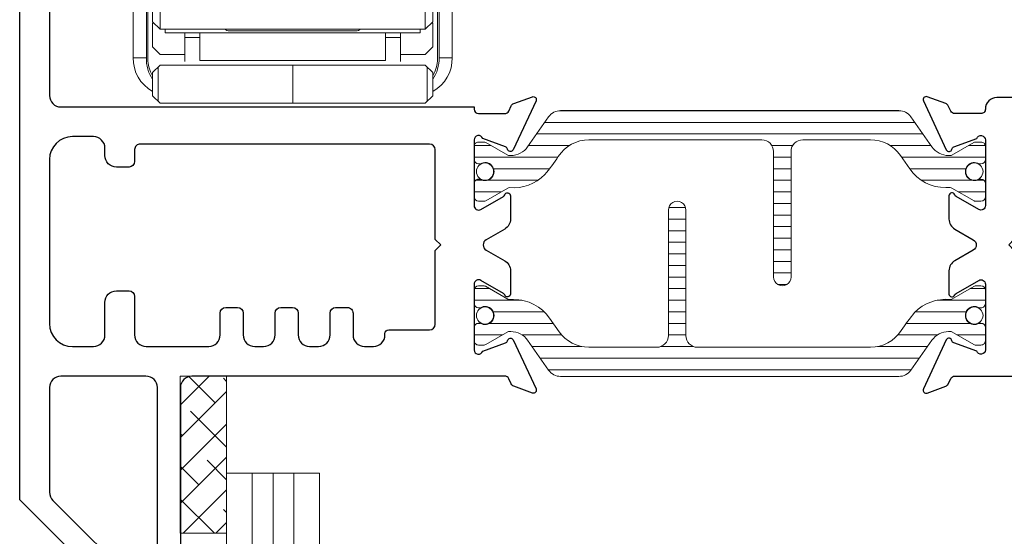
# Model space of a CAD drawing. Extents: x -16 to 123, y -25 to 56.
# Drawn here: x 102 to 105, y 37 to 38 of the extents above; entities that cross this region are included whole.
import ezdxf

# ---------------------------------------------------------------- set-up
doc = ezdxf.new("R2010")
doc.units = 0
doc.header["$LTSCALE"] = 0.01
doc.header["$MEASUREMENT"] = 0
doc.layers.get('0').update_dxf_attribs({"linetype": 'CONTINUOUS', "lineweight": 20})
for name, color, linetype, lineweight in [('Const Lines', 102, 'CONTINUOUS', 5), ('Ext', 7, 'CONTINUOUS', 30), ('Glass', 1, 'CONTINUOUS', 5), ('Hardware', 4, 'CONTINUOUS', 9), ('SPACER', 151, 'CONTINUOUS', 5), ('TBAR', 5, 'CONTINUOUS', 15)]:
    doc.layers.add(name, color=color, linetype=linetype, lineweight=lineweight)

# ---------------------------------------------------------------- blocks, each defined once
blk = doc.blocks.new('Insulbar3')
at = {"layer": 'TBAR', "lineweight": 0}
h = blk.add_hatch(dxfattribs=at)
h.set_pattern_fill('LINE', color=8, scale=0.25, style=0)
h.set_pattern_definition([(0, (-6.340109387910408, -6.806996060358934), (0, 0.03125), [])])
edge = h.paths.add_edge_path()
edge.add_arc((-1.283341854339623, 0.0009749759448602902), 0.00786519873393975, 239.9999831868348, 270.0170704691913, ccw=False)
edge.add_line((-1.287274455705383, -0.005836484810542331), (-1.346698628390654, 0.02847210053600335))
edge.add_arc((-1.350635628390654, 0.02165304023785897), 0.007873979448139685, 59.99991365860898, 90.00000000000644)
edge.add_line((-1.350635628390655, 0.02952701968599847), (-1.366138762738653, 0.02952701968600024))
edge.add_arc((-1.366139203675955, 0.01771646063146726), 0.011810559062764, 89.99786091019962, 179.9998090140618)
edge.add_line((-1.377949762738653, 0.0177164999999988), (-1.377949940944998, -0.0177164999999988))
edge.add_arc((-1.36613876603886, -0.01771632509271903), 0.01181117490743332, 180.0008484718088, 269.9997016805626)
edge.add_line((-1.36613882753559, -0.02952749999999149), (-1.361406469185615, -0.02952759512111847))
edge.add_arc((-1.348422267030731, -0.05019691567055862), 0.02440922607487608, -122.13651154587927, 122.1365115458793, ccw=False)
edge.add_line((-1.361406469185615, -0.07086623621999877), (-1.366138814960999, -0.07086623621999877))
edge.add_arc((-1.366138814960999, -0.08267736220400135), 0.01181112598400258, 90, 179.9999618032076)
edge.add_line((-1.377949940944998, -0.08267735432999856), (-1.377949814960998, -0.1181103543299962))
edge.add_arc((-1.366138646980614, -0.118110312334732), 0.01181116798045872, 180.0002037183282, 269.9991851299486)
edge.add_line((-1.366138814960999, -0.1299214803139961), (-1.350635659586635, -0.1299214960619697))
edge.add_arc((-1.350635651588434, -0.1220476380901161), 0.007873857971857643, 269.9999417994172, 293.0996870383673)
edge.add_line((-1.347546484415558, -0.1292901987932797), (-1.287276781094917, -0.09455929358279569))
edge.add_arc((-1.283332786344773, -0.101403439799217), 0.007899204518235836, 90.04915524969698, 119.95304563856021, ccw=False)
edge.add_line((-1.283339563237001, -0.09350423818800024), (-1.271323083333001, -0.09350421456599989))
edge.add_arc((-1.271323315513773, 0.02460583364285096), 0.1181100482090791, 270.0001126320626, 324.9999831628966)
edge.add_line((-1.174573247980022, -0.04313933533742009), (-1.148944447493544, -0.006537588684796702))
edge.add_arc((-1.068319792208823, -0.06299146357254326), 0.0984244635729422, 89.99983744278182, 145.0000555572182, ccw=False)
edge.add_arc((-0.9756631379608711, 32658.19276537317), 32658.15733250461, 269.999837442781, 270.0001576129934)
edge.add_arc((-0.8858249409449979, 0.003936992126003069), 0.03149599999999701, -4.774847184307873e-12, 89.99998699999941, ccw=False)
edge.add_line((-0.8543289409450017, 0.003936992126000405), (-0.8543289409450017, -0.3346449842519981))
edge.add_arc((-0.8307069370080047, -0.3346450032747512), 0.02362200393700464, 179.9999538598219, 359.9999888444074)
edge.add_line((-0.8070849330710006, -0.3346450078739984), (-0.8070849409449998, 0.003936992126000405))
edge.add_arc((-0.775588941677464, 0.00393699285846516), 0.03149599926753589, 89.99998434359361, 180.0000013324594, ccw=False)
edge.add_line((-0.7755889330709982, 0.03543299212600104), (-0.3096303689270021, 0.03543299212600104))
edge.add_arc((-0.3096917337645806, -0.0632427970230065), 0.09867580822989333, 33.05727515151091, 89.96436870907422, ccw=False)
edge.add_arc((0.3050433511908679, 0.3479868449329935), 0.6409338652566291, 213.8920860397786, 219.3410187604427)
edge.add_arc((-0.1050528344431587, 0.0266589254015841), 0.1206160517525357, 224.7947178828276, 274.9666841804153)
edge.add_arc((-0.09424316058006887, -0.1000080030818511), 0.006514120480979951, 56.76911736801742, 93.23113163193688, ccw=False)
edge.add_line((-0.09067333029755176, -0.09455914288959555), (-0.0312501883936358, -0.1288671602350888))
edge.add_arc((-0.02731538753859031, -0.1220518952427003), 0.00786959304445553, 239.9999635741055, 270.0090953824567)
edge.add_line((-0.02731413828500084, -0.1299214881879998), (-0.0118109823706094, -0.1299213543297473))
edge.add_arc((-0.01181108435107259, -0.118110210923243), 0.01181114340694451, 270.0004947065607, 359.9993043347773)
edge.add_line((5.905500177760814e-08, -0.1181103543299962), (-5.908519717934269e-08, -0.08267650977098562))
edge.add_arc((-0.01181025392829138, -0.08267654914742906), 0.01181019484315985, 0.0001910302117168854, 90.00378396978962)
edge.add_line((-0.01181103390581928, -0.07086635433002542), (-0.01654243832444191, -0.07086625339938557))
edge.add_arc((-0.0295272781303515, -0.05019693575469297), 0.02440956281219176, 57.86221741504647, 302.1377825849553, ccw=False)
edge.add_line((-0.0165424383244428, -0.02952761811000038), (-0.01181105905500157, -0.0295274999999986))
edge.add_arc((-0.01181135390475152, -0.01771608703670591), 0.01181141296697287, 270.0014302815684, 359.9979967634823)
edge.add_line((5.905500177760814e-08, -0.0177164999999988), (-5.905500177760814e-08, 0.0177164999999988))
edge.add_arc((-0.01181061811769979, 0.01771646063146726), 0.01181055906276363, 0.000190985938194956, 90.00213908980038)
edge.add_line((-0.01181105905500157, 0.02952701968600024), (-0.0273141934029999, 0.02952701968599847))
edge.add_arc((-0.02731419340300079, 0.02165304023785897), 0.007873979448139501, 89.99999999999355, 120.000086341391)
edge.add_line((-0.03125119340300042, 0.02847210053600335), (-0.09067536608827176, -0.005836484810542331))
edge.add_arc((-0.09460796745403144, 0.0009749759448602902), 0.007865198733939592, 269.98292953080863, 300.0000168131652, ccw=False)
edge.add_line((-0.09461031077899928, -0.00689022243999915), (-0.09913604413028398, -0.006890230313954859))
edge.add_arc((-0.09913613572568192, 0.04822709658979196), 0.05511732690382293, 242.499729784392, 270.00009521560673, ccw=False)
edge.add_arc((-0.09913557600560807, 0.04822817178967309), 0.05511853906773311, 215.0001173547537, 242.4997297843938, ccw=False)
edge.add_line((-0.1442859752070023, 0.01661338409600077), (-0.2008425263528419, 0.09738451967775319))
edge.add_arc((-0.2330928947495288, 0.07480257135472446), 0.03937042864620547, 34.99999673555477, 89.99959926444805)
edge.add_line((-0.2330926193866558, 0.1141729999999672), (-0.6889749108968273, 0.114172999999985))
edge.add_line((-0.6889749108968273, 0.114172999999985), (-1.144857202406999, 0.1141729999999672))
edge.add_arc((-1.144856927044126, 0.07480257135472446), 0.03937042864620573, 90.00040073555196, 145.0000032644452)
edge.add_line((-1.177107295440813, 0.09738451967775319), (-1.233663846586652, 0.01661338409600077))
edge.add_arc((-1.278814245788046, 0.04822817178967309), 0.0551185390677332, 297.5002702156062, 324.9998826452463, ccw=False)
edge.add_arc((-1.278813686067973, 0.04822709658979196), 0.05511732690382281, 269.99990478439327, 297.50027021560805, ccw=False)
edge.add_line((-1.278813777663371, -0.006890230313954859), (-1.283341854339621, -0.006890222789079914))
at = {"layer": 'TBAR', "color": 7}
blk.add_lwpolyline([(-1.283339511014655, -0.00689022243999915, -0.1317283479224517), (-1.287274455705383, -0.005836484810542331), (-1.346698628390654, 0.02847210053600335, 0.1316528808525513), (-1.350635628390655, 0.02952701968599847), (-1.366138762738653, 0.02952701968600024, 0.4142235210196922), (-1.377949762738653, 0.0177164999999988), (-1.377949940944998, -0.0177164999999988, 0.4142077000445622), (-1.36613882753559, -0.02952749999999149), (-1.361406469185615, -0.02952759512111847, -1.809127113797354), (-1.361406469185615, -0.07086623621999877), (-1.366138814960999, -0.07086623621999877, 0.4142133671129774), (-1.377949940944998, -0.08267735432999856), (-1.377949814960998, -0.1181103543299962, 0.4142083554087818), (-1.366138814960999, -0.1299214803139961), (-1.350635659586635, -0.1299214960619697, 0.10113435807409), (-1.347546484415558, -0.1292901987932797), (-1.287276781094917, -0.09455929358279569, -0.1312258953656235), (-1.283339563237001, -0.09350423818800024), (-1.271323083333001, -0.09350421456599989, 0.2446978444876612), (-1.174573247980022, -0.04313933533742009, 3.158798152491753e-07), (-1.148944447493544, -0.006537588684796702, -0.2446994519185139), (-1.068319512963002, 0.03543300000000293, 1.397006093351596e-06), (-0.8858249337987818, 0.03543299212599926, -0.4142134959177473), (-0.8543289409450017, 0.003936992126000405), (-0.8543289409450017, -0.3346449842519981, 1.000000305298149), (-0.8070849330710006, -0.3346450078739984), (-0.8070849409449998, 0.003936992126000405, -0.414213649219342), (-0.7755889330709982, 0.03543299212600104), (-0.3096303689270021, 0.03543299212600104, -0.2535361631575392), (-0.2269890023216261, -0.009417400213534322, 0.02377993505490984), (-0.1906462900343913, -0.05832338040569596, 0.2224820166142352), (-0.09461032246031387, -0.09350423818800557, -0.1604515912324902), (-0.09067333029755176, -0.09455914288959555), (-0.0312501883936358, -0.1288671602350888, 0.1316930334398693), (-0.02731413828500084, -0.1299214881879998), (-0.0118109823706094, -0.1299213543297473, 0.4142074772639318), (5.905500177760814e-08, -0.1181103543299962), (-5.908519717934269e-08, -0.08267650977098562, 0.4142319294235425), (-0.01181103390581928, -0.07086635433002542), (-0.01654243832444191, -0.07086625339938557, -1.809174509817583), (-0.0165424383244428, -0.02952761811000038), (-0.01181105905500157, -0.0295274999999986, 0.4141960105057095), (5.905500177760814e-08, -0.0177164999999988), (-5.905500177760814e-08, 0.0177164999999988, 0.4142235210196922), (-0.01181105905500157, 0.02952701968600024), (-0.0273141934029999, 0.02952701968599847, 0.1316528808525513), (-0.03125119340300042, 0.02847210053600335), (-0.09067536608827176, -0.005836484810542331, -0.1317283479224517), (-0.09461031077899928, -0.00689022243999915), (-0.09913604413028398, -0.006890230313954859, -0.1205722157282658), (-0.1245867155595599, -0.0006624494414637638, -0.1205688823756227), (-0.1442859752070023, 0.01661338409600077), (-0.2008425263528419, 0.09738451967775319, 0.2446966050899953), (-0.2330926193866558, 0.1141729999999672), (-0.6889749108968273, 0.114172999999985), (-1.144857202406999, 0.1141729999999672, 0.2446966050899953), (-1.177107295440813, 0.09738451967775319), (-1.233663846586652, 0.01661338409600077, -0.1205688823756227), (-1.253363106234095, -0.0006624494414637638, -0.1205722157282658), (-1.278813777663371, -0.006890230313954859), (-1.283341854339621, -0.006890222789079914)], format="xyb", dxfattribs=at)
at = {"layer": 'TBAR', "color": 252, "lineweight": 0}
for centre in [(-1.34842226703073, -0.05019691567055862), (-0.02952727813035239, -0.05019693575469386)]:
    blk.add_circle(centre, 0.02318850937241075, dxfattribs=at)
blk = doc.blocks.new('A$C72534A1A')
at = {"layer": 'TBAR'}
blk.add_blockref('Insulbar3', (-1.06095099206528, -1.148339930048927), dxfattribs=at)
at = {"layer": 'TBAR', "rotation": 180}
blk.add_blockref('Insulbar3', (-2.438900879750808, -1.636942120848715), dxfattribs=at)
blk = doc.blocks.new('H-91817')
at = {"layer": 'Ext'}
for points in [[(1.037927973471852, 1.196902614397743, 0.5773502691893235), (1.065640786392947, 1.196902614397743), (1.094564525456107, 1.247000000000071, -0.2679491924315089), (1.121411312973478, 1.262500000000074), (1.18434249231511, 1.262500000000017, -0.8496353657761196), (1.186892893431107, 1.246917424327961, 0.1826758133114228), (1.182515091323424, 1.243334848636636), (1.147392075086984, 1.18250000000009, 0.5773502691902577), (1.157784379932338, 1.16449999999999), (1.334784379932401, 1.16449999999999, 0.843039003713289), (1.338784379766352, 1.187813708579554), (1.316349307771816, 1.249453562661586, 0.2704954508888721), (1.310146071306022, 1.254608700767747, -0.7368873045502017), (1.30807942971721, 1.269750462296315), (1.440403433851444, 1.331454158781867, -0.6681786379194964), (1.451301920911646, 1.321467535338968), (1.433004706952985, 1.271196353148611, -0.1989123673796677), (1.42679981464444, 1.264424901424064), (1.412712960791467, 1.257856093593119, 0.291473419586165), (1.405784379932456, 1.246980400148672), (1.405784379932456, 0.4039999999999964, 0.414213562373095), (1.436784379932462, 0.3729999999999905), (2.143686856681285, 0.3730000000000047, -0.6681786379193716), (2.152172138055533, 0.3525147186257556), (1.739657419429776, -0.06000000000000227), (-0.1262156200675548, -0.06000000000000227, -0.4142135623730951), (-0.1572156200675465, -0.02899999999999636), (-0.1572156200675465, 0.084688629109678, -0.4142135623729608), (-0.1262156200675406, 0.1156886291096839), (-0.09544300471634415, 0.1156886291096839, -0.3544105572728994), (-0.06120030584952474, 0.08793000842001675, -0.476657125315365), (-0.06707048279811545, 0.08068862910968733), (-0.0922156200675488, 0.08068862910968733, 0.414213562373095), (-0.1072156200675494, 0.06568862910967255), (-0.1072156200675494, 0.01499999999998636, 0.414213562373095), (-0.0922156200675488, 0), (0.0922156200675488, 0, 0.414213562373095), (0.1072156200675494, 0.01500000000001478), (0.1072156200675494, 0.06568862910970097, 0.414213562373095), (0.0922156200675488, 0.08068862910968733), (0.06707048279764649, 0.08068862910968733, -0.4766571253162138), (0.06120030584905578, 0.08793000842004517, -0.3544105572728489), (0.09544300471587519, 0.1156886291096839), (0.1262156200675548, 0.1156886291096839, -0.4142135623730951), (0.1572156200675465, 0.084688629109678), (0.1572156200675465, 0.05100000000001614, 0.414213562373095), (0.1882156200675524, 0.02000000000001023), (0.6487843799324367, 0.02000000000001023, 0.414213562373095), (0.6797843799324284, 0.05100000000001614), (0.6797843799324284, 1.164500000000004), (0.685784379932386, 1.164500000000004, 0.414213562373095), (0.6977843799323864, 1.176500000000004), (0.6977843799323864, 1.246980400148715, 0.2914734195861008), (0.6908557990733186, 1.257856093593119), (0.6767689452203456, 1.264424901424064, -0.1989123673796745), (0.6705640529118142, 1.271196353148611), (0.652266838953139, 1.321467535338968, -0.6681786379190583), (0.6631653260133561, 1.331454158781867), (0.7954893301475892, 1.269750462296315, -0.7368873045506499), (0.7934226885587634, 1.254608700767747, 0.2704954508887056), (0.7872194520929696, 1.249453562661586), (0.7647843800984475, 1.187813708579554, 0.843039003713289), (0.7687843799323986, 1.16449999999999), (0.9457843799323769, 1.16449999999999, 0.5773502691904613), (0.9561766847777591, 1.182500000000019), (0.9210536685413189, 1.243334848636522, 0.1826758133114586), (0.9166758664334935, 1.246917424327961, -0.8496353657768163), (0.9192262675496607, 1.262500000000088), (0.9821574468912786, 1.262500000000045, -0.2679491924306289), (1.009004234408565, 1.247000000000071)], [(1.23578437993244, 0.838249999999988), (1.294784379932452, 0.838249999999988, 0.414213562373095), (1.325784379932458, 0.8692500000000081), (1.325784379932458, 0.8932499999999948, 0.414213562373095), (1.294784379932452, 0.9242500000000007), (1.290784379932447, 0.9242500000000007, -0.4142135623730949), (1.280784379932456, 0.9342500000000058), (1.280784379932456, 1.044499999999985, 0.414213562373095), (1.265784379932455, 1.059499999999986), (1.066940223187487, 1.059499999999986), (1.051940223187486, 1.074499999999986), (1.036940223187486, 1.059499999999986), (0.7947843799324374, 1.059499999999986, 0.414213562373095), (0.7797843799324369, 1.044499999999985), (0.7797843799324369, 0.2644999999999982, 0.414213562373095), (0.7947843799324374, 0.2495000000000118), (0.8267843799324339, 0.2495000000000118, -0.414213562373095), (0.8417843799324345, 0.234499999999997), (0.8417843799324345, 0.2005000000000052, -0.4142135623731286), (0.8107843799324428, 0.1694999999999993), (0.7907843799324468, 0.1695000000000135, 0.414213562373095), (0.7597843799324409, 0.1385000000000218), (0.7597843799324266, 0.08200000000002206, 0.414213562373095), (0.8217843799324243, 0.02000000000001023), (1.26378437993246, 0.02000000000001023, 0.414213562373095), (1.325784379932458, 0.08200000000002206), (1.325784379932458, 0.1384999999999934, 0.414213562373095), (1.294784379932452, 0.1694999999999993), (1.206784379932472, 0.1694999999999993, -0.414213562373095), (1.17578437993248, 0.2005000000000052), (1.17578437993248, 0.234499999999997, -0.4142135623729564), (1.190784379932481, 0.2495000000000118), (1.294784379932452, 0.2495000000000118, 0.4142135623730951), (1.325784379932458, 0.2805000000000035), (1.325784379932458, 0.4492499999999922, 0.414213562373095), (1.294784379932452, 0.4802499999999981), (1.23578437993244, 0.4802499999999981, -0.4142135623730776), (1.220784379932439, 0.4952499999999986), (1.220784379932439, 0.5272499999999951, -0.4142135623730605), (1.23578437993244, 0.5422499999999957), (1.294784379932452, 0.5422499999999957, 0.414213562373095), (1.325784379932458, 0.5732500000000016), (1.325784379932458, 0.5972500000000025, 0.414213562373095), (1.294784379932452, 0.6282500000000084), (1.23578437993244, 0.6282500000000084, -0.4142135623730605), (1.220784379932439, 0.6432499999999948), (1.220784379932439, 0.6752499999999912, -0.4142135623731127), (1.23578437993244, 0.6902499999999918), (1.294784379932452, 0.6902499999999918, 0.414213562373095), (1.325784379932458, 0.7212499999999977), (1.325784379932458, 0.7452499999999986, 0.414213562373095), (1.294784379932452, 0.7762500000000045), (1.23578437993244, 0.7762500000000045, -0.414213562373095), (1.220784379932439, 0.7912500000000051), (1.220784379932439, 0.8232500000000016, -0.4142135623730953)], [(1.719135558129082, 0.02000000000001023, 0.1989123673796453), (1.741055868345867, 0.02907968978323083), (1.970055868345852, 0.2580796897832158, 0.6681786379193051), (1.948135558129067, 0.311000000000007), (1.436784379932462, 0.3109999999999928, 0.414213562373095), (1.405784379932456, 0.2800000000000011), (1.405784379932456, 0.05100000000001614, 0.414213562373095), (1.436784379932462, 0.02000000000001023)]]:
    blk.add_lwpolyline(points, format="xyb", close=True, dxfattribs=at)
blk = doc.blocks.new('H-91526')
at = {"layer": 'Ext'}
for points in [[(-0.1740000000000279, 0.208999999999989), (-0.09357290200457413, 0.2090000000000174, -0.4142135623732126), (-0.06257290200456112, 0.1780000000000257), (-0.06257290200456112, 0.03831370849900395), (-0.08722975625406093, 0.01365685424948992, 0.6681786379192836), (-0.08157290200457368, 0), (0, 0), (-1.4210854715202e-14, 0.2090000000000032, 0.4142135623729941), (-0.06200000000001182, 0.2710000000000008), (-0.1930000000000121, 0.2710000000000008, -0.414213562373095), (-0.2050000000000125, 0.2830000000000013), (-0.2050000000000125, 0.4979447063906264, 0.4142135623730951), (-0.2400000000000091, 0.5329447063911061), (-0.2400000000000091, 0.4867995691211888), (-0.3206886291096822, 0.4867995691211888), (-0.3206886291096822, 0.7012308092563018), (-0.2400000000000091, 0.7012308092562876), (-0.2400000000000091, 0.6550856719868676, 0.414213562373095), (-0.2050000000000125, 0.6900856719868642), (-0.2050000000000125, 0.7512308092562989), (-0.8665459892825425, 0.7512308092562989, 0.414213562373011), (-0.8975459892825342, 0.7202308092563072), (-0.8975459892825342, 0.7200000000000131, -0.4142135623732684), (-0.9095459892825488, 0.7080000000000126), (-0.9800263894312593, 0.7080000000000126, -0.291473419586026), (-0.9909020828756638, 0.7149285808590804), (-0.997470890706623, 0.7290154347120534, 0.1989123673795546), (-1.004242342431155, 0.7352203270205848), (-1.054513524621512, 0.75351754097926, 0.668178637918927), (-1.064500148064411, 0.7426190539190429), (-1.00279645157886, 0.6102950497848099, 0.7368873045505036), (-0.9876546900502916, 0.6123616913736356, -0.2704954508888692), (-0.9824995519441444, 0.6185649278394294), (-0.9208596978620989, 0.6409999998339515, -0.8430390037132482), (-0.8975459892825342, 0.6370000000000005), (-0.8975459892825342, 0.4600000000000222, -0.5773502691902953), (-0.9155459892825633, 0.4496076951546399), (-0.9763808379190664, 0.4847307113910801, -0.1826758133114672), (-0.9799634136105055, 0.4891085134989055, 0.8496353657768733), (-0.9955459892826326, 0.4865581123827383), (-0.99554598928259, 0.4236269330411204, 0.2679491924307013), (-0.9800459892826296, 0.3967801455238344), (-0.9299486036802946, 0.3678564064605467, -0.5773502691889759), (-0.9299486036802946, 0.3401435935394517), (-0.9800459892826154, 0.3112198544762919, 0.2679491924314332), (-0.9955459892826184, 0.2843730669589206), (-0.9955459892825615, 0.2214418876172886, 0.8496353657760963), (-0.9799634136105198, 0.2188914865012919, -0.1826758133114879), (-0.9763808379191801, 0.2232692886089751), (-0.9155459892826343, 0.2583923048454153, -0.5773502691905128), (-0.8975459892825342, 0.2480000000000615), (-0.8975459892825342, 0.07099999999999795, -0.8430390037132331), (-0.9208596978620989, 0.0670000001660469), (-0.9824995519441302, 0.08943507216058322, -0.2704954508890547), (-0.9876546900502916, 0.09563830862637701, 0.7368873045501738), (-1.00279645157886, 0.09770495021518855), (-1.064500148064411, -0.03461905391903031, 0.6681786379199115), (-1.054513524621512, -0.04551754097924743), (-1.004242342431155, -0.02722032702058641, 0.1989123673795658), (-0.997470890706623, -0.02101543471204081), (-0.9909020828756638, -0.006928580859067779, -0.2914734195862854), (-0.9800263894312309, 0), (-0.6890307294295042, 1.4210854715202e-14, 0.8769764629914049), (-0.6859249008882387, 0.02359110991547198), (-0.7828203616156344, 0.04955417036761389, -0.414213562373095), (-0.8004980311452954, 0.08017279215239626), (-0.7988105718099803, 0.0864704761275874, -0.3394542588632415), (-0.7746624261527586, 0.1050000000000324), (-0.5688362293647202, 0.1050000000000324, -0.4142135623730531), (-0.5378362293647143, 0.0740000000000407), (-0.5378362293647143, 0.01499999999998636, 0.4142135623733812), (-0.5228362293647137, -1.4210854715202e-14), (-0.2360000000000042, 1.4210854715202e-14, 0.414213562373095), (-0.2049999999999983, 0.03100000000002012), (-0.2050000000000125, 0.1779999999999831, -0.414213562373011)], [(-0.4888362293647219, 0.1850000000000307, -0.4142135623730531), (-0.457836229364716, 0.154000000000039), (-0.457836229364716, 0.11099999999999, 0.4142135623731622), (-0.4268362293647101, 0.0799999999999983), (-0.3170000000000073, 0.0800000000000125, 0.4142135623731621), (-0.2860000000000014, 0.1110000000000042), (-0.2860000000000014, 0.3632308092562795, 0.4142135623730448), (-0.3170000000000073, 0.3942308092562712), (-0.3470000000000084, 0.3942308092562712, -0.414213562373028), (-0.409000000000006, 0.4562308092562688), (-0.409000000000006, 0.6592308092563002, 0.414213562373095), (-0.4210000000000065, 0.6712308092563006), (-0.807545989282545, 0.6712308092563006, 0.414213562373095), (-0.8195459892825454, 0.6592308092563002), (-0.8195459892825454, 0.3689999999999998), (-0.834545989282546, 0.3539999999999992), (-0.8195459892825454, 0.3389999999999986), (-0.8195459892825454, 0.1970000000000312, 0.414213562373095), (-0.807545989282545, 0.1850000000000307), (-0.7395459892825471, 0.1850000000000307), (-0.7395459892825471, 0.2152308092562976, -0.4142135623730949), (-0.7245459892825465, 0.2302308092562981), (-0.6745459892825494, 0.2302308092562981, -0.414213562373095), (-0.6595459892825488, 0.2152308092562976), (-0.6595459892825488, 0.1850000000000307), (-0.5795459892825505, 0.1850000000000307), (-0.5795459892825505, 0.2152308092562976, -0.414213562373095), (-0.56454598928255, 0.2302308092562981), (-0.5145459892825528, 0.2302308092562981, -0.414213562373095), (-0.4995459892825522, 0.2152308092562976), (-0.4995459892825522, 0.1850000000000307)]]:
    blk.add_lwpolyline(points, format="xyb", close=True, dxfattribs=at)
blk = doc.blocks.new('3000iGT.CO.VENT.STD')
at = {"layer": 'Const Lines', "rotation": 270}
blk.add_blockref('H-91817', (-3.440001232449063, 1.405786996429839), dxfattribs=at)
at = {"layer": 'Const Lines'}
blk.add_blockref('H-91526', (0, 0), dxfattribs=at)
at = {"layer": 'TBAR', "extrusion": (0, 0, -1), "zscale": -1}
blk.add_blockref('Insulbar3', (2.275495929430804, 0.601951983566579), dxfattribs=at)
at = {"layer": 'TBAR', "extrusion": (0, 0, -1), "zscale": -1, "rotation": 180}
blk.add_blockref('Insulbar3', (0.8975460417452723, 0.1133497927667833), dxfattribs=at)
blk = doc.blocks.new('S-91521')
at = {"layer": 'Ext'}
blk.add_lwpolyline([(0.1301435935968982, -0.4686847457886145), (0.1012198545337242, -0.5187821313909282, -0.2679491924314632), (0.07437306701638136, -0.5342821313909312), (0.0114418876747493, -0.5342821313908743, -0.8496353657765017), (0.008891486558752604, -0.5186995557188325, 0.1826758133113567), (0.01326928866640742, -0.5151169800274928), (0.04839230490287605, -0.4542821313909471, 0.5773502691900274), (0.03799999999995407, -0.4362821313908327), (-0.13900000000001, -0.4362821313908327, 0.8430390037143064), (-0.1429999998339895, -0.4595958399703974), (-0.120564927839439, -0.521235694052443, 0.2704954508890003), (-0.1143616913736594, -0.5263908321585902, -0.7368873045524025), (-0.1122950497848478, -0.5415325936871724), (-0.2446190539190525, -0.603236290172724, -0.6681786379186856), (-0.2555175409792696, -0.5932496667297968), (-0.2372203270206228, -0.5429784845394394, -0.198912367379527), (-0.2310154347120772, -0.5362070328149215), (-0.2169285808591042, -0.5296382249839624, 0.2914734195863439), (-0.2099999999999795, -0.5187625315395152), (-0.2100000000000364, 0.4687535523827222, 0.414132749184429), (-0.2409914464377323, 0.4997535512026587), (-1.175004138820469, 0.4999994006498412, -0.4141327491843274), (-1.190000000000026, 0.5149994000788496), (-1.190000000000026, 0.6097450000001601, -0.414213562373095), (-1.175000000000011, 0.6247450000001464), (1.039999999999964, 0.6247450000001464), (1.039999999999964, 0.5647450000001442), (1.009999999999962, 0.534745000000143), (1.266499999999979, 0.534745000000143, -1.000000000000004), (1.266499999999979, 0.4947450000001368), (1.238999999999976, 0.494745000000151), (1.238999999999976, 0.4447450000001396), (1.458999999999975, 0.4447450000001396), (1.458999999999975, 0.494745000000151), (1.431499999999971, 0.494745000000151, -1.000000000000004), (1.431499999999971, 0.5347450000001288), (1.468999999999994, 0.534745000000143, -0.414213562373043), (1.508999999999986, 0.4947450000001368), (1.508999999999986, 0.4047450000001476, -0.4142135623731178), (1.468999999999994, 0.3647450000001271), (1.198999999999984, 0.3647450000001271, -0.414213562373069), (1.158999999999963, 0.4047450000001476), (1.158999999999963, 0.4547450000001305), (0.9599999999999795, 0.4547450000001305), (0.9599999999999795, 0.5447450000001339), (0.5289999982815914, 0.5447449999858947, 0.414213562373095), (0.4979999982815855, 0.513744999985903), (0.4979999982815855, 0.4201812805051333, -0.4142135623729563), (0.4829999982815707, 0.4051812805051327), (0.4279999982815923, 0.4051812805051185, -0.414213562373095), (0.4129999982815775, 0.4201812805051333), (0.4129999982815917, 0.4687449999859012, 0.4142135623731538), (0.3819999982816, 0.4997449999858929), (-0.05400000000003047, 0.4997450000001464, 0.414213562373095), (-0.08500000000003638, 0.4687450000001405), (-0.08500000000003638, 0.1842498303933979, 0.5004070447290271), (-0.04528125000001637, 0.1545011598611126, -0.2601975686619071), (0.1077393246879126, 0.1196379451335758, -1.00000000000027), (0.05688100992841782, 0.0631628902879271, 2.246271652257671), (0.05688100992841782, -0.06316289028791999, -1.000000000000264), (0.1077393246878984, -0.1196379451335829, -0.260197568661913), (-0.04528125000004479, -0.1545011598611623, 0.5004070447290428), (-0.08500000000003638, -0.1842498303934192), (-0.08500000000000796, -0.2804799999998906, 0.414213562373095), (-0.05400000000003047, -0.3114799999999107), (0.1290000000574452, -0.3114800000058793), (0.1440000000574457, -0.326480000006363), (0.1590000000574463, -0.3114800000068456), (0.3819999982816, -0.3114800000141074, 0.4142135623730531), (0.4129999982815775, -0.2804800000141014), (0.4129999982815775, -0.2346187194952094, -0.414213562373095), (0.4279999982815923, -0.2196187194952088), (0.4829999982815707, -0.219618719495223, -0.4142135623730951), (0.4979999982815571, -0.2346187194952094), (0.498000000152075, -0.5187625316244393, 0.2914734180586298), (0.5049285810111996, -0.5296382250012996), (0.5190154348269687, -0.5362070328149215, -0.1989123673795272), (0.5252203271355143, -0.5429784845394394), (0.5435175410941611, -0.5932496667297968, -0.6681786379186967), (0.5326190540339724, -0.603236290172724), (0.4002950498997393, -0.5415325936871724, -0.7368873045524027), (0.4023616914885508, -0.5263908321585902, 0.2704954508890003), (0.4085649279543304, -0.521235694052443), (0.4309999999488809, -0.4595958399703974, 0.8430390037142299), (0.4270000001149299, -0.4362821313908611), (0.2500000000574971, -0.436282131390918, 0.5773502691900376), (0.2396076952120723, -0.454282131390876), (0.2747307114485409, -0.5151169800273792, 0.1826758133114113), (0.2791085135563662, -0.5186995557188041, -0.8496353657764993), (0.276558112440199, -0.5342821313909312), (0.213626933098567, -0.5342821313909027, -0.2679491924306383), (0.186780145581281, -0.5187821313909424), (0.1578564065179933, -0.4686847457886145, 0.5773502691893221)], format="xyb", close=True, dxfattribs=at)
blk = doc.blocks.new('A$C3109340A')
at = {"layer": 'Const Lines', "xscale": -1, "rotation": 180}
blk.add_blockref('S-91521', (-1.03985872683046, -2.875257321119839), dxfattribs=at)
blk = doc.blocks.new('S-93570-S-93426')
at = {"layer": 'TBAR', "xscale": -1}
for p, rotation in [((-1.636801857679067, 1.061029556951496), 90), ((-1.148199666879279, 2.438979444637013), 270)]:
    blk.add_blockref('Insulbar3', p, dxfattribs=dict(at, rotation=rotation))
blk = doc.blocks.new('A$C3CF013C0')
at = {"layer": 'Hardware', "color": 252, "lineweight": 5}
for p, q in [((-0.5169999992836978, 0.3944494217650885), (-0.5169999999999675, 0.4298588957787786)), ((-0.4597176840128062, 0.4298588952763123), (-0.5169999999999675, 0.4298588957787786)), ((-0.04445090100608695, 0.3944496737906746), (-0.04690210054859989, 0.3984999999999985)), ((-0.5169999992836978, 0.3944494217650885), (-0.4601706854205077, 0.3944494217650885)), ((-0.4880000076274911, 0.3774998514104766), (-0.5079999949192668, 0.3574998824518332)), ((-0.42499999540901, 0.3774998514104766), (-0.4880000076274911, 0.3774998514104766)), ((-0.422500035955423, 0.3749999102900148), (-0.42499999540901, 0.3774998514104766)), ((-0.1399999977533, 0.3944496656047818), (-0.1017207241253999, 0.3944496656047818)), ((-0.1399999977533, 0.3889999985597967), (-0.1320000010032771, 0.3889999985597967)), ((-0.1320000010032842, 0.3889999985597967), (-0.1091986852393632, 0.3889999985597967)), ((-0.1320000010032842, 0.3889999985597967), (-0.1320000010032842, 0.2856190494920128)), ((-0.1139999999999759, 0.3760000000000048), (-0.09399999999997988, 0.3760000000000048)), ((-0.1140000014408216, 0.2822759314453265), (-0.1139999999999759, 0.3760000000000048)), ((-0.09399999999997988, 0.3960000000000008), (-0.09399999999997988, 0.3760000000000048)), ((-0.09399999999997988, 0.3960000000000008), (-0.0619999999999763, 0.3960000000000008)), ((-0.09399999999997988, 0.3760000000000048), (-0.09399999581592766, 0.3142825917016694)), ((-0.0619999999999763, 0.3760000000000048), (-0.09399999999997988, 0.3760000000000048)), ((-0.06200000881584344, 0.365493306777779), (-0.0619999999999763, 0.3760000000000048)), ((-0.0619999999999763, 0.3960000000000008), (-0.0619999999999763, 0.3760000000000048)), ((-0.0619999999999763, 0.3760000000000048), (-0.05543469106604704, 0.3760000000000048)), ((-0.05427927133978017, 0.3944496656047818), (-0.04445090100608695, 0.3944496737906746)), ((-0.6352778329802362, 0.3622220545675532), (-0.541722190409665, 0.3622220545675532)), ((-0.5079999949192668, 0.3574998824518332), (-0.5079999949192668, 0.2909998573324657)), ((-0.3200000208096867, 0.3575000027684325), (-0.4400000087942644, 0.3574999191180837)), ((-0.1997221853375137, 0.3622220912338037), (-0.2217220893177441, 0.3622220912338037)), ((-0.4626833178555572, 0.2909998683504966), (-0.5269999999999939, 0.2909998683504966)), ((-0.4626833178555572, 0.2909998683504966), (-0.4626833234213237, 0.2499998843009905)), ((-0.4499999999998607, 0.2909998683504966), (-0.4626833178555572, 0.2909998683504966)), ((-0.3450000000000273, 0.1899999999999409), (-0.3449999999999989, -0.1900000000000546)), ((-0.3400000000000034, -0.1900000000000546), (-0.3400000000000318, 0.1899999999999409)), ((-0.4449999999998724, -0.1700000711690137), (-0.4449999999999008, 0.1699999083539154)), ((-0.1847826469112732, 0.1689999999999969), (-0.1919999999999931, 0.1689999999999969)), ((-0.04200000319096375, -2.678987698345736e-09), (0, 0)), ((-0.6399999999999935, -1.316495001901785e-07), (-0.5369999999999919, -1.316495001901785e-07)), ((-0.1919999999999931, -0.1690000000000111), (-0.1847826469112732, -0.1690000000000111)), ((-0.4626833234213166, -0.2500001279895372), (-0.4626833178555572, -0.291000131649497)), ((-0.5269999999999939, -0.291000131649497), (-0.4626833178555572, -0.291000131649497)), ((-0.5079999949192597, -0.2910001376872628), (-0.5079999949192597, -0.3575001261403941)), ((-0.4626833178555572, -0.291000131649497), (-0.449999999999811, -0.291000131649497)), ((-0.1320000010032771, -0.2856190365168629), (-0.1320000010032771, -0.3890000039177721)), ((-0.1139999999999688, -0.3760000000000048), (-0.1140000014408145, -0.2822759184701908)), ((-0.09399999581592056, -0.3142825970596448), (-0.09399999999997277, -0.3760000000000048)), ((-0.6352778329802291, -0.3622223165892393), (-0.5417221904096579, -0.3622223165892393)), ((-0.5079999949192597, -0.3575001261403941), (-0.4880000076274911, -0.3775001134321627)), ((-0.4400000087942573, -0.3575000711410325), (-0.3199999999999932, -0.3574999972315425)), ((-0.1997221853375066, -0.362222279923003), (-0.2217222222328701, -0.362222279923003)), ((-0.06199999999996919, -0.3760000000000048), (-0.06200000881583634, -0.3654933121357544)), ((-0.5169999992836978, -0.3944496850640888), (-0.5169999999999675, -0.4298591590777789)), ((-0.5169999992836978, -0.3944496850640888), (-0.4601706854205077, -0.3944496850640888)), ((-0.4249999954090029, -0.3775001134321627), (-0.4880000076274911, -0.3775001134321627)), ((-0.4249999954090029, -0.3775001134321627), (-0.4224999992891725, -0.3750001356454504)), ((-0.1320000010032771, -0.3890000039177721), (-0.1399999977532929, -0.3890000039177721)), ((-0.1017207241253999, -0.3944496709627572), (-0.1399999977532929, -0.3944496709627572)), ((-0.1320000010032771, -0.3890000039177721), (-0.1091986852393561, -0.3890000039177721)), ((-0.09399999999997277, -0.3760000000000048), (-0.1139999999999688, -0.3760000000000048)), ((-0.09399999999997277, -0.3760000000000048), (-0.09399999999997277, -0.3960000000000008)), ((-0.09399999999997277, -0.3760000000000048), (-0.06199999999996919, -0.3760000000000048)), ((-0.06199999999996919, -0.3960000000000008), (-0.09399999999997277, -0.3960000000000008)), ((-0.06199999999996919, -0.3760000000000048), (-0.05543469106603993, -0.3760000000000048)), ((-0.06199999999996919, -0.3760000000000048), (-0.06199999999996919, -0.3960000000000008)), ((-0.04445090100609406, -0.3944496737904899), (-0.05427927133978017, -0.3944496709627572)), ((-0.04690210054859989, -0.3984999999999985), (-0.04445090100609406, -0.3944496737904899)), ((-0.4597176840128062, -0.4298591585753127), (-0.5169999999999675, -0.4298591590777789))]:
    blk.add_line(p, q, dxfattribs=at)
at = {"layer": 'Hardware', "color": 4, "linetype": 'Continuous', "lineweight": 13}
for p, q in [((-0.1673645205072916, 0.4298588927118629), (-0.4597176840128062, 0.4298588952763123)), ((-0.4599999996418326, 0.3944494217650885), (-0.1819654414589932, 0.3944494217650885)), ((-0.300000053372365, 0.3774999462061288), (-0.3200000208096796, 0.3575000027684325)), ((-0.2169999999999987, 0.3575000211553601), (-0.237000000169779, 0.3774999980754501)), ((-0.2150000005135482, 0.3774999614092138), (-0.194999999999979, 0.357499905306625)), ((-0.1997221853375137, 0.3622220912338037), (-0.2150000005135553, 0.3774999247429776)), ((-0.221722185566648, 0.3622222012325409), (-0.3152778166790142, 0.3622222012325409)), ((-0.194999999999979, 0.357499905306625), (-0.194999999999979, 0.25)), ((-0.4499999999998039, -0.3435001316495203), (-0.4499999999998607, 0.3434998683504773)), ((-0.1919999999999931, 0.25), (-0.2169999997010734, 0.2499999942997135)), ((-0.1919999999999931, 0.25), (-0.1919999999999931, -0.25)), ((-0.365000000000002, -0.1699999795229843), (-0.3650000000000304, 0.1699999999999449)), ((-0.2169999997010734, -0.2499999996576889), (-0.1919999999999931, -0.25)), ((-0.194999999999979, -0.25), (-0.194999999999979, -0.3575001002519969)), ((-0.1820000013156715, -0.2965238155439351), (-0.1934318942534716, -0.2950000031471376)), ((-0.1820000013156715, -0.3134999927670208), (-0.1820000013156715, -0.2965238155439351)), ((-0.4499999999998039, -0.3435001316495203), (-0.4400000087942502, -0.3435001295362099)), ((-0.420000059217486, -0.3775000757171654), (-0.4400000087942502, -0.3575001261403941)), ((-0.2217221855666409, -0.3622221882573911), (-0.3152778166790071, -0.3622221882573911)), ((-0.2150000005135482, -0.3775000767659265), (-0.194999999999979, -0.3575001002520111)), ((-0.4599999996418326, -0.3944496850640888), (-0.1819654414589932, -0.3944496850640888)), ((-0.2150000005135482, -0.3775000767659265), (-0.4200000031693563, -0.3775001134321627)), ((-0.1673645205072916, -0.4298591560108633), (-0.4597176840128062, -0.4298591585753127))]:
    blk.add_line(p, q, dxfattribs=at)
at = {"layer": 'Hardware', "color": 4, "linetype": 'Continuous', "lineweight": 15}
for p, q in [((-0.6081020468651488, 0.377499864234494), (-0.5756746414692984, 0.377499864234494)), ((-0.5756746414692984, 0.377499864234494), (-0.5756746414692913, 0.377499864234494)), ((-0.1819654342149946, 0.3944494217650885), (-0.1819654342149946, 0.3944494217650885)), ((-0.194999999999979, 0.357499905306625), (-0.1997221853375137, 0.3622220912338037)), ((-0.4400000087942573, 0.343499867514538), (-0.4499999999998607, 0.3434998683504773)), ((-0.1934318942534716, 0.2949999977891764), (-0.1949999994719178, 0.2949999977891764)), ((-0.1934318942534716, 0.2949999977891764), (-0.1820000013156786, 0.2965238101859597)), ((-0.1820000013156786, 0.2965238101859597), (-0.1820000013156786, 0.3134999874090454)), ((-0.3400000000000318, 0.1899999999999409), (-0.3450000000000273, 0.1899999999999409)), ((-0.3449999999999989, -0.1900000000000546), (-0.3400000000000034, -0.1900000000000546)), ((-0.1949999994719178, -0.2950000031471376), (-0.1934318942534716, -0.2950000031471376)), ((-0.3570000001174307, -0.3775001134321627), (-0.3570000001174378, -0.3775000767659265))]:
    blk.add_line(p, q, dxfattribs=at)
at = {"layer": 'Hardware', "color": 4, "linetype": 'Continuous', "lineweight": 13}
blk.add_lwpolyline([(-0.1399999977533355, 0.3134999874090454), (-0.1399999977533355, 0.3985000021482819), (-0.04200000319097086, 0.3985000021482819), (-0.04200000319096375, -0.3985000075062572), (-0.1399999977533355, -0.3985000075062572), (-0.1399999977533355, -0.3134999927670208), (-0.182000001315707, -0.3134999927670208), (-0.1819999999999951, -0.3924999999999983, 0.4142135623730929), (-0.1269999999999953, -0.4475000000000051), (-0.05499999999999261, -0.4475000000000051, 0.4142135623731013), (7.105427357601002e-15, -0.3924999999999983), (0, 0.3924999999999983, 0.4142135623730909), (-0.05499999999999972, 0.4474999999999909), (-0.1270000000000024, 0.4474999999999909, 0.414213562373095), (-0.1820000000000022, 0.3924999999999983), (-0.1820000013157141, 0.3134999874090454)], format="xyb", close=True, dxfattribs=at)
for points in [[(-0.5569999872525813, -0.3775001134321627), (-0.6199999994710623, -0.3775001134321627), (-0.6399999999999935, -0.3575001316495019), (-0.6400000050959633, 0.3574998824518332), (-0.6199999994710694, 0.3774998514104766), (-0.5569999872525884, 0.3774998514104766), (-0.5369999999999919, 0.3574998683505015), (-0.5369999999999919, -0.3575001078461781), (-0.5569999872525813, -0.3775001134321627)], [(-0.4400000087942573, -0.3575000711410325), (-0.4400000087942644, 0.3574999191180837), (-0.4200000031693705, 0.3774999247429776), (-0.2150000005135482, 0.3774999614092138)], [(-0.1919999995448691, -0.1574498188052758), (-0.04200000319096375, -0.3975000090583194), (-0.04200000319096375, 0.397500003700344), (-0.1919999995448762, 0.1574498134473004), (-0.1919999999999931, -0.1574498180769268)], [(-0.2169999999999987, 0.3575000027684467), (-0.2169999999999916, -0.3574999972315425), (-0.2370000603477678, -0.3775000807008411), (-0.2999999490710152, -0.377500091968983), (-0.3199999999999932, -0.3574999972315425), (-0.3199999999999932, 0.3575000027684467)]]:
    blk.add_lwpolyline(points, dxfattribs=at)
at = {"layer": 'Hardware', "color": 252, "lineweight": 5}
for points in [[(-0.1820000000366236, 0.3903011188907131), (-0.5200868937653809, 0.390355793909805, 0.13637144300589), (-0.5663741937278957, 0.377499864234494, 3.599366745314167)], [(-0.1820000000366123, -0.3903013680883818), (-0.5200868937653809, -0.3903560431074737, -0.13637144300589), (-0.5663741937278957, -0.3775001134321627, -3.599366745314167)]]:
    blk.add_lwpolyline(points, format="xyb", dxfattribs=at)
at = {"layer": 'Hardware', "color": 252, "lineweight": 5, "flags": 128}
blk.add_lwpolyline([(-0.1325071959774533, 0.2944638273163918), (-0.1367165815169358, 0.2939609497923357), (-0.1456699005874356, 0.2955864376812372), (-0.158406708450741, 0.2975232219740036), (-0.1740831544384349, 0.2977784556921819), (-0.1820000013156786, 0.2965238101859597)], dxfattribs=at)
at = {"layer": 'Hardware', "color": 4, "linetype": 'Continuous', "lineweight": 13}
blk.add_lwpolyline([(-0.5249999999998138, -0.2500001316495286), (-0.449999993273579, -0.2500001316495286), (-0.449999993273579, 0.2499998843009905), (-0.5249999999998138, 0.2499998843009905)], close=True, dxfattribs=at)
at = {"layer": 'Hardware', "color": 252, "lineweight": 5}
for centre, radius, start, end in [((-0.5195860547410919, 0.3289225238187896), 0.1009694947178074, 88.53236636422436, 151.2421373351244), ((-0.5203414147054778, 0.2959840659133672), 0.09852203489589023, 88.05641729776094, 124.1688064869312), ((-0.520341414705487, 0.2959840659133989), 0.0985220348958588, 88.05641729775498, 124.1688064869371), ((-0.09399999999997988, 0.3760000000000048), 0.02000000000000002, 90, 180.0000000000024), ((-0.0619999999999763, 0.3760000000000048), 0.01999999999999957, 41.83616664841853, 90), ((-0.05324999999997004, 0.2200000000000983), 0.1087500000000003, 136.3971810273716, 144.0838352134141), ((-0.1139999999999759, 0.1689999999999969), 0.1179999999999999, 90, 133.3490138989991), ((-0.4249999999998977, 0.1699999083539296), 0.02000000000000034, 138.5903778910959, 180.0000000000049), ((-0.4249999999998764, -0.1700000916460738), 0.02000000000000046, 180.0000000000073, 221.409622108802), ((-0.1139999999999759, -0.1690000000000111), 0.1180000000000003, 226.6509861010009, 270.0000000000004), ((-0.05324999999996294, -0.2199999999998994), 0.1087500000000681, 215.9161647867236, 223.6028189727407), ((-0.1503698232737847, -0.4608807836841464), 0.1673728805368607, 83.873523484899, 100.8932819615471), ((-0.5195860547410919, -0.32892278711779), 0.1009694947178074, 208.7578626648756, 271.4676336357756), ((-0.5203414147054778, -0.2959843292123676), 0.09852203489589023, 235.8311935130688, 271.943582702239), ((-0.520341414705487, -0.2959843292123993), 0.0985220348958588, 235.8311935130629, 271.9435827022451), ((-0.09399999999997277, -0.3760000000000048), 0.02000000000000046, 180.0000000000049, 270.0000000000004), ((-0.06199999999996919, -0.3760000000000048), 0.02000000000000046, 270.0000000000004, 318.1638333515855)]:
    blk.add_arc(centre, radius, start, end, dxfattribs=at)
at = {"layer": 'Hardware', "color": 4, "linetype": 'Continuous', "lineweight": 13}
for centre, radius, start, end in [((-0.3450000000000273, 0.1699999999999449), 0.02000000000000046, 90, 180.0000000000024), ((-0.3400000000000318, 0.1699999999999449), 0.02000000000000046, 3.256887993818641e-12, 90), ((-0.345000000000006, -0.1700000000000443), 0.01999999999999957, 180.0000000000049, 270.0000000000004), ((-0.3400000000000034, -0.1700000000000443), 0.02000000000000046, 270.0000000000004, 3.256887993818641e-12)]:
    blk.add_arc(centre, radius, start, end, dxfattribs=at)

msp = doc.modelspace()

# ---------------------------------------------------------------- hatches: boundary and pattern name
at = {"layer": 'SPACER'}
h = msp.add_hatch(dxfattribs=at)
h.set_pattern_fill('ANSI38', color=256, scale=0.5, angle=-1.272221872585407e-14)
h.set_pattern_definition([(44.99999999999999, (102.0211161144257, 26.33274365539178), (-0.04419417382415921, 0.04419417382415923), []), (135, (102.0211161144257, 26.33274365539178), (-0.1325825214724776, 0.04419417382415926), [0.15625, -0.09375])])
h.paths.add_polyline_path([(102.4130680438368, 37.32043704116028), (102.5380680438368, 37.32043704116028), (102.5380680438368, 36.89706835524352), (102.4130680438368, 36.89706835524352)])

# ---------------------------------------------------------------- linework, layer by layer
at = {"layer": 'Glass'}
msp.add_lwpolyline([(102.5380680438367, 35.38620506508856), (102.5380680438367, 37.05966785041646), (102.6065486916824, 37.05966785041646), (102.6065486916824, 36.43466785041646), (102.6065486916824, 37.05966785041646), (102.6630680438367, 37.05966785041646), (102.6630680438367, 36.30966785041646), (102.6630680438367, 37.05966785041646), (102.719587395991, 37.05966785041646), (102.719587395991, 36.43466785041646), (102.719587395991, 37.05966785041646), (102.7880680438367, 37.05966785041646), (102.7880680438367, 35.38620506508856)], dxfattribs=at)
at = {"layer": 'SPACER'}
msp.add_lwpolyline([(102.4130680438368, 37.32043704116028), (102.5380680438368, 37.32043704116028), (102.5380680438368, 36.89706835524352), (102.4130680438368, 36.89706835524352)], close=True, dxfattribs=at)

# ---------------------------------------------------------------- block references
at = {"rotation": 90.00000000000001}
msp.add_blockref('A$C3CF013C0', (102.7160838158619, 38.69695976398121), dxfattribs=at)
at = {"layer": 'Const Lines', "xscale": -1}
for p, rotation in [((111.1520762704521, 40.62692463587031), 270), ((113.4149807977545, 34.2514700952037), 180)]:
    msp.add_blockref('3000iGT.CO.VENT.STD', p, dxfattribs=dict(at, rotation=rotation))
at = {"layer": 'Const Lines'}
msp.add_blockref('3000iGT.CO.VENT.STD', (105.4805271634234, 37.32095714760399), dxfattribs=at)
at = {"layer": 'Ext'}
msp.add_blockref('A$C72534A1A', (105.4799929412365, 47.55180573898372), dxfattribs=at)
at = {"layer": 'Ext', "rotation": 89.99999999999999}
msp.add_blockref('A$C3109340A', (101.9800680438369, 39.94666785041647), dxfattribs=at)
at = {"layer": 'Ext', "xscale": -1, "rotation": 180}
msp.add_blockref('S-93570-S-93426', (114.2768984227439, 40.62692463587025), dxfattribs=at)
at = {"layer": 'TBAR'}
msp.add_blockref('Insulbar3', (112.3544040897731, 32.76198578003419), dxfattribs=at)
at = {"layer": 'TBAR', "rotation": 180}
msp.add_blockref('Insulbar3', (110.9764542020876, 32.2733835892344), dxfattribs=at)

doc.saveas('drawing.dxf')
